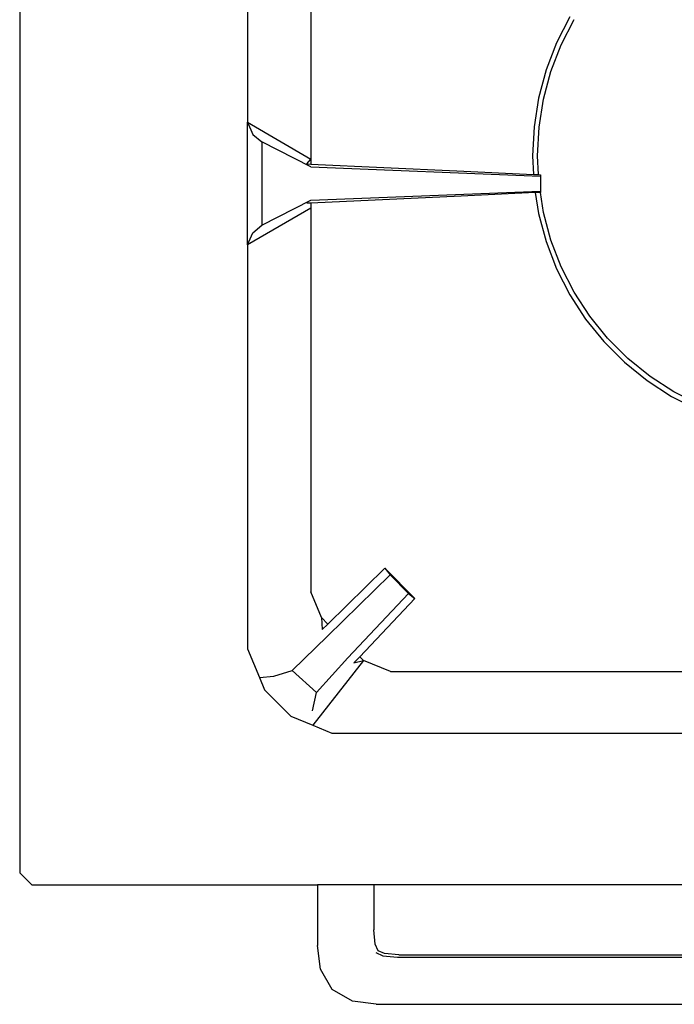
# Model space of a CAD drawing. Units: inches. Extents: x 34 to 164, y 18 to 105.
# Drawn here: x 93 to 99, y 80 to 89 of the extents above; entities that cross this region are included whole.
import ezdxf

# ---------------------------------------------------------------- set-up
doc = ezdxf.new("R2010")
doc.units = ezdxf.units.IN
doc.header["$MEASUREMENT"] = 0
doc.layers.add('Edges', color=7, linetype='Continuous')

# ---------------------------------------------------------------- blocks, each defined once
blk = doc.blocks.new('Bertazzoni Range pl')
at = {"layer": 'Edges'}
for p, q in [((93.4352, 52.5314), (93.4352, 29.3933)), ((95.5222, 40.8834), (95.5222, 36.2696)), ((96.101, 40.4357), (96.101, 35.9326)), ((98.4736, 37.2351), (98.3527, 36.9977)), ((98.395, 36.9789), (98.5137, 37.2119)), ((98.3527, 36.9977), (98.2572, 36.749)), ((98.3012, 36.7347), (98.395, 36.9789)), ((98.2572, 36.749), (98.1883, 36.4916)), ((98.2335, 36.482), (98.3012, 36.7347)), ((98.1883, 36.4916), (98.1466, 36.2285)), ((98.1926, 36.2237), (98.2335, 36.482)), ((95.5222, 35.1457), (95.5222, 36.2696)), ((95.5222, 36.2696), (96.101, 35.9326)), ((95.5222, 36.2696), (95.5705, 36.1584)), ((98.1466, 36.2285), (98.1326, 35.9625)), ((98.1789, 35.9625), (98.1926, 36.2237)), ((95.5705, 36.1584), (95.6524, 36.0895)), ((96.101, 35.8605), (95.6524, 36.0895)), ((95.6524, 36.0895), (95.6524, 35.3258)), ((96.0646, 35.888), (96.101, 35.9326)), ((96.101, 35.9326), (96.101, 35.8862)), ((98.1326, 35.9625), (98.1416, 35.7923)), ((98.188, 35.7901), (98.1789, 35.9625)), ((96.0646, 35.888), (96.101, 35.8862)), ((96.101, 35.8862), (97.4394, 35.8246)), ((96.101, 35.8605), (98.2071, 35.7768)), ((97.4394, 35.8246), (98.1416, 35.7923)), ((98.1416, 35.7923), (98.188, 35.7901)), ((98.188, 35.7901), (98.2071, 35.7892)), ((98.2071, 35.7892), (98.2071, 35.7768)), ((98.2071, 35.7768), (98.2071, 35.6386)), ((96.101, 35.5549), (98.2071, 35.6386)), ((98.2071, 35.6386), (98.2071, 35.6261)), ((95.6524, 35.3258), (96.101, 35.5549)), ((97.4803, 35.5926), (96.101, 35.5289)), ((98.158, 35.6244), (97.4803, 35.5926)), ((98.2045, 35.626), (98.158, 35.6244)), ((98.158, 35.6244), (98.1883, 35.4333)), ((98.2071, 35.6261), (98.2045, 35.626)), ((98.2335, 35.4429), (98.2045, 35.626)), ((96.101, 35.4828), (95.5222, 35.1457)), ((96.101, 35.5289), (96.0646, 35.5273)), ((96.101, 35.5289), (96.101, 35.4828)), ((96.101, 35.4828), (96.101, 31.9664)), ((98.1883, 35.4333), (98.2572, 35.1759)), ((98.3012, 35.1902), (98.2335, 35.4429)), ((95.5705, 35.2569), (95.6524, 35.3258)), ((95.5222, 35.1457), (95.5705, 35.2569)), ((98.395, 34.9461), (98.3012, 35.1902)), ((95.5222, 35.1457), (95.5222, 31.445)), ((98.2572, 35.1759), (98.3527, 34.9272)), ((98.3527, 34.9272), (98.4736, 34.6898)), ((98.5137, 34.713), (98.395, 34.9461)), ((98.4736, 34.6898), (98.6187, 34.4664)), ((98.6562, 34.4936), (98.5137, 34.713)), ((98.6187, 34.4664), (98.7864, 34.2594)), ((98.8208, 34.2904), (98.6562, 34.4936)), ((99.0058, 34.1054), (98.8208, 34.2904)), ((98.7864, 34.2594), (98.9748, 34.071)), ((99.209, 33.9408), (99.0058, 34.1054)), ((98.9748, 34.071), (99.1818, 33.9033)), ((99.4284, 33.7983), (99.209, 33.9408)), ((99.1818, 33.9033), (99.4053, 33.7582)), ((99.4053, 33.7582), (99.6426, 33.6373)), ((99.6615, 33.6796), (99.4284, 33.7983)), ((96.2549, 31.561), (96.8289, 32.1234)), ((96.2569, 31.6715), (96.7805, 32.1846)), ((97.0546, 31.9051), (96.7805, 32.1846)), ((96.7805, 32.1846), (96.8289, 32.1234)), ((96.8289, 32.1234), (96.9972, 31.9516)), ((96.1986, 31.7309), (96.101, 31.9664)), ((96.4398, 31.3621), (96.9972, 31.9516)), ((96.9972, 31.9516), (97.0546, 31.9051)), ((97.0546, 31.9051), (96.5506, 31.3722)), ((96.1986, 31.7309), (96.2569, 31.6715)), ((96.1986, 31.7309), (96.2065, 31.6222)), ((96.2065, 31.6222), (96.2569, 31.6715)), ((96.2549, 31.561), (95.9297, 31.2475)), ((95.5222, 31.445), (95.6306, 31.1834)), ((96.5833, 31.3389), (96.119, 30.7455)), ((96.1548, 31.0461), (96.4398, 31.3621)), ((96.5506, 31.3722), (96.4971, 31.3156)), ((96.4971, 31.3156), (96.5833, 31.3389)), ((96.5506, 31.3722), (96.5833, 31.3389)), ((96.8313, 31.2361), (96.5833, 31.3389)), ((95.7626, 31.1943), (95.9297, 31.2475)), ((95.9297, 31.2475), (96.1548, 31.0461)), ((96.8313, 31.2361), (100.1582, 31.2361)), ((95.6306, 31.1834), (95.7626, 31.1943)), ((95.6306, 31.1834), (95.6784, 31.0681)), ((95.9174, 30.8291), (95.6784, 31.0681)), ((96.1165, 30.8772), (96.1548, 31.0461)), ((95.9174, 30.8291), (96.119, 30.7455)), ((96.119, 30.7455), (96.2943, 30.6729)), ((96.2943, 30.6729), (100.1486, 30.6729)), ((93.546, 29.2825), (93.4352, 29.3933)), ((93.546, 29.2825), (96.1616, 29.2825)), ((96.1616, 29.2825), (96.1616, 28.7276)), ((96.6794, 29.2825), (96.1616, 29.2825)), ((96.6794, 29.2825), (96.6791, 28.87)), ((110.5972, 29.2825), (96.6794, 29.2825)), ((96.6902, 28.738), (96.6791, 28.87)), ((96.1891, 28.5112), (96.1616, 28.7276)), ((96.7172, 28.6797), (96.6902, 28.738)), ((96.6983, 28.6636), (96.7617, 28.6321)), ((96.7755, 28.6527), (96.7172, 28.6797)), ((96.7617, 28.6321), (96.8972, 28.6191)), ((96.9075, 28.6416), (96.7755, 28.6527)), ((96.8972, 28.6191), (125.9776, 28.6186)), ((96.9075, 28.6416), (125.9684, 28.6416)), ((96.2964, 28.3231), (96.1891, 28.5112)), ((96.4845, 28.2159), (96.2964, 28.3231)), ((96.7009, 28.1883), (96.4845, 28.2159)), ((96.7009, 28.1883), (126.1489, 28.1883))]:
    blk.add_line(p, q, dxfattribs=at)

msp = doc.modelspace()

# ---------------------------------------------------------------- block references
msp.add_blockref('Bertazzoni Range pl', (0, 52.2376))

doc.saveas('drawing.dxf')
